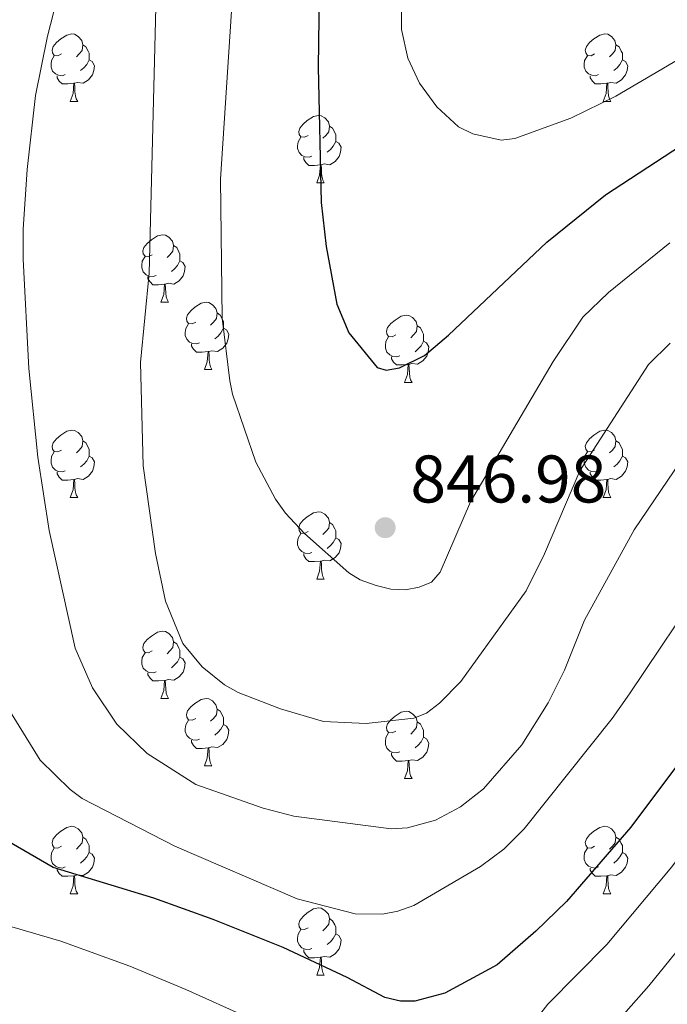
# Model space of a CAD drawing. Units: metres. Extents: x 664436 to 668962, y 739461 to 742539.
# Drawn here: x 665675 to 665772, y 740721 to 740868 of the extents above; entities that cross this region are included whole.
import ezdxf

# ---------------------------------------------------------------- set-up
doc = ezdxf.new("R2010")
doc.units = ezdxf.units.M
doc.header["$MEASUREMENT"] = 0
for name, color, linetype, lineweight in [('Carátula', 7, 'Continuous', 0), ('Elementos auxiliares', 7, 'Continuous', 0), ('Entidades rústicas y varios', 7, 'Continuous', 0), ('Relieve y altimetría', 7, 'Continuous', 0), ('Textos de rotulación', 7, 'Continuous', 0)]:
    doc.layers.add(name, color=color, linetype=linetype, lineweight=lineweight)
doc.styles.add('Style-arial', font='arial.shx', dxfattribs={"bigfont": 'arialbig.shx'})

# ---------------------------------------------------------------- blocks, each defined once
blk = doc.blocks.new('5PATER_65')
at = {"layer": 'Relieve y altimetría', "linetype": 'Continuous', "lineweight": 0}
h = blk.add_hatch(color=250, dxfattribs=at)
edge = h.paths.add_edge_path(flags=16)
edge.add_ellipse((0, 0), major_axis=(-1.1, -1.11), ratio=0.999422, start_angle=0, end_angle=360)

msp = doc.modelspace()

# ---------------------------------------------------------------- linework, layer by layer
at = {"layer": 'Carátula', "color": 7, "linetype": 'Continuous', "lineweight": 0}
msp.add_3dface([(664508.193, 739461.481), (668961.879, 739569.446), (668889.901, 742538.585), (664436.216, 742430.62)], dxfattribs=at)
msp.add_3dface([(664508.193, 739461.481), (668961.879, 739569.446), (668889.901, 742538.585), (664436.216, 742430.62)], dxfattribs=at)
at = {"layer": 'Elementos auxiliares', "color": 250, "linetype": 'Continuous', "lineweight": 0}
msp.add_3dface([(665323.53, 742189.81), (668730.1, 742272.42), (668786.92, 739959.03), (665379.16, 739876.42)], dxfattribs=at)
at = {"layer": 'Entidades rústicas y varios', "color": 92, "linetype": 'Continuous', "lineweight": 0, "flags": 128}
for points in [[(665681.694, 740862.78), (665681.164, 740862.515), (665680.634, 740862.57), (665680.369, 740862.94), (665680.314, 740863.365), (665680.474, 740863.885), (665680.954, 740864.48), (665681.589, 740865.01), (665682.489, 740865.595), (665683.234, 740865.755), (665683.659, 740865.7), (665684.189, 740865.385), (665684.719, 740864.8), (665684.879, 740864.16), (665684.769, 740863.31), (665684.344, 740862.78), (665683.924, 740862.355)], [(665761.021, 740862.78), (665760.491, 740862.515), (665759.961, 740862.57), (665759.696, 740862.94), (665759.641, 740863.365), (665759.801, 740863.885), (665760.281, 740864.48), (665760.916, 740865.01), (665761.816, 740865.595), (665762.561, 740865.755), (665762.986, 740865.7), (665763.516, 740865.385), (665764.046, 740864.8), (665764.206, 740864.16), (665764.096, 740863.31), (665763.671, 740862.78), (665763.251, 740862.355)], [(665684.879, 740864.16), (665685.354, 740863.845), (665685.669, 740863.205), (665685.829, 740862.885), (665685.829, 740862.305), (665685.829, 740861.88), (665685.459, 740861.19), (665685.039, 740860.71), (665684.559, 740860.29)], [(665764.206, 740864.16), (665764.681, 740863.845), (665764.996, 740863.205), (665765.156, 740862.885), (665765.156, 740862.305), (665765.156, 740861.88), (665764.786, 740861.19), (665764.366, 740860.71), (665763.886, 740860.29)], [(665682.279, 740859.7), (665681.854, 740859.54), (665681.269, 740859.6), (665680.794, 740859.81), (665680.369, 740860.235), (665680.154, 740860.82), (665680.154, 740861.24), (665680.209, 740861.825), (665680.634, 740862.515)], [(665685.829, 740861.88), (665686.284, 740861.63), (665686.629, 740861.015), (665686.519, 740860.29), (665686.309, 740859.65), (665685.724, 740858.91), (665684.929, 740858.43), (665684.079, 740858.535), (665683.649, 740858.405)], [(665761.606, 740859.7), (665761.181, 740859.54), (665760.596, 740859.6), (665760.121, 740859.81), (665759.696, 740860.235), (665759.481, 740860.82), (665759.481, 740861.24), (665759.536, 740861.825), (665759.961, 740862.515)], [(665765.156, 740861.88), (665765.611, 740861.63), (665765.956, 740861.015), (665765.846, 740860.29), (665765.636, 740859.65), (665765.051, 740858.91), (665764.256, 740858.43), (665763.406, 740858.535), (665762.976, 740858.405)], [(665683.539, 740858.405), (665682.649, 740858.32), (665681.804, 740858.32), (665681.379, 740858.75), (665681.059, 740859.225), (665681.059, 740859.54)], [(665762.866, 740858.405), (665761.976, 740858.32), (665761.131, 740858.32), (665760.706, 740858.75), (665760.386, 740859.225), (665760.386, 740859.54)], [(665682.994, 740855.72), (665683.429, 740856.88), (665683.539, 740858.405), (665683.649, 740858.405), (665683.684, 740857.82), (665683.719, 740857.135), (665683.789, 740856.52), (665683.904, 740856.12), (665684.119, 740855.72)], [(665762.321, 740855.72), (665762.756, 740856.88), (665762.866, 740858.405), (665762.976, 740858.405), (665763.011, 740857.82), (665763.046, 740857.135), (665763.116, 740856.52), (665763.231, 740856.12), (665763.446, 740855.72)], [(665682.994, 740855.72), (665684.119, 740855.72)], [(665762.321, 740855.72), (665763.446, 740855.72)], [(665718.385, 740850.64), (665717.855, 740850.375), (665717.325, 740850.43), (665717.06, 740850.8), (665717.005, 740851.225), (665717.165, 740851.745), (665717.645, 740852.34), (665718.28, 740852.87), (665719.18, 740853.455), (665719.925, 740853.615), (665720.35, 740853.56), (665720.88, 740853.245), (665721.41, 740852.66), (665721.57, 740852.02), (665721.46, 740851.17), (665721.035, 740850.64), (665720.615, 740850.215)], [(665721.57, 740852.02), (665722.045, 740851.705), (665722.36, 740851.065), (665722.52, 740850.745), (665722.52, 740850.165), (665722.52, 740849.74), (665722.15, 740849.05), (665721.73, 740848.57), (665721.25, 740848.15)], [(665718.97, 740847.56), (665718.545, 740847.4), (665717.96, 740847.46), (665717.485, 740847.67), (665717.06, 740848.095), (665716.845, 740848.68), (665716.845, 740849.1), (665716.9, 740849.685), (665717.325, 740850.375)], [(665722.52, 740849.74), (665722.975, 740849.49), (665723.32, 740848.875), (665723.21, 740848.15), (665723, 740847.51), (665722.415, 740846.77), (665721.62, 740846.29), (665720.77, 740846.395), (665720.34, 740846.265)], [(665720.23, 740846.265), (665719.34, 740846.18), (665718.495, 740846.18), (665718.07, 740846.61), (665717.75, 740847.085), (665717.75, 740847.4)], [(665719.685, 740843.58), (665720.12, 740844.74), (665720.23, 740846.265), (665720.34, 740846.265), (665720.375, 740845.68), (665720.41, 740844.995), (665720.48, 740844.38), (665720.595, 740843.98), (665720.81, 740843.58)], [(665719.685, 740843.58), (665720.81, 740843.58)], [(665695.197, 740832.871), (665694.667, 740832.606), (665694.137, 740832.661), (665693.872, 740833.031), (665693.817, 740833.456), (665693.977, 740833.976), (665694.457, 740834.571), (665695.092, 740835.101), (665695.992, 740835.686), (665696.737, 740835.846), (665697.162, 740835.791), (665697.692, 740835.476), (665698.222, 740834.891), (665698.382, 740834.251), (665698.272, 740833.401), (665697.847, 740832.871), (665697.427, 740832.446)], [(665698.382, 740834.251), (665698.857, 740833.936), (665699.172, 740833.296), (665699.332, 740832.976), (665699.332, 740832.396), (665699.332, 740831.971), (665698.962, 740831.281), (665698.542, 740830.801), (665698.062, 740830.381)], [(665695.782, 740829.791), (665695.357, 740829.631), (665694.772, 740829.691), (665694.297, 740829.901), (665693.872, 740830.326), (665693.657, 740830.911), (665693.657, 740831.331), (665693.712, 740831.916), (665694.137, 740832.606)], [(665699.332, 740831.971), (665699.787, 740831.721), (665700.132, 740831.106), (665700.022, 740830.381), (665699.812, 740829.741), (665699.227, 740829.001), (665698.432, 740828.521), (665697.582, 740828.626), (665697.152, 740828.496)], [(665697.042, 740828.496), (665696.152, 740828.411), (665695.307, 740828.411), (665694.882, 740828.841), (665694.562, 740829.316), (665694.562, 740829.631)], [(665696.497, 740825.811), (665696.932, 740826.971), (665697.042, 740828.496), (665697.152, 740828.496), (665697.187, 740827.911), (665697.222, 740827.226), (665697.292, 740826.611), (665697.407, 740826.211), (665697.622, 740825.811)], [(665696.497, 740825.811), (665697.622, 740825.811)], [(665701.672, 740822.836), (665701.142, 740822.571), (665700.612, 740822.626), (665700.347, 740822.996), (665700.292, 740823.421), (665700.452, 740823.941), (665700.932, 740824.536), (665701.567, 740825.066), (665702.467, 740825.651), (665703.212, 740825.811), (665703.637, 740825.756), (665704.167, 740825.441), (665704.697, 740824.856), (665704.857, 740824.216), (665704.747, 740823.366), (665704.322, 740822.836), (665703.902, 740822.411)], [(665704.857, 740824.216), (665705.332, 740823.901), (665705.647, 740823.261), (665705.807, 740822.941), (665705.807, 740822.361), (665705.807, 740821.936), (665705.437, 740821.246), (665705.017, 740820.766), (665704.537, 740820.346)], [(665731.444, 740820.931), (665730.914, 740820.666), (665730.384, 740820.721), (665730.119, 740821.091), (665730.064, 740821.516), (665730.224, 740822.036), (665730.704, 740822.631), (665731.339, 740823.161), (665732.239, 740823.746), (665732.984, 740823.906), (665733.409, 740823.851), (665733.939, 740823.536), (665734.469, 740822.951), (665734.629, 740822.311), (665734.519, 740821.461), (665734.094, 740820.931), (665733.674, 740820.506)], [(665702.257, 740819.756), (665701.832, 740819.596), (665701.247, 740819.656), (665700.772, 740819.866), (665700.347, 740820.291), (665700.132, 740820.876), (665700.132, 740821.296), (665700.187, 740821.881), (665700.612, 740822.571)], [(665734.629, 740822.311), (665735.104, 740821.996), (665735.419, 740821.356), (665735.579, 740821.036), (665735.579, 740820.456), (665735.579, 740820.031), (665735.209, 740819.341), (665734.789, 740818.861), (665734.309, 740818.441)], [(665705.807, 740821.936), (665706.262, 740821.686), (665706.607, 740821.071), (665706.497, 740820.346), (665706.287, 740819.706), (665705.702, 740818.966), (665704.907, 740818.486), (665704.057, 740818.591), (665703.627, 740818.461)], [(665703.517, 740818.461), (665702.627, 740818.376), (665701.782, 740818.376), (665701.357, 740818.806), (665701.037, 740819.281), (665701.037, 740819.596)], [(665732.029, 740817.851), (665731.604, 740817.691), (665731.019, 740817.751), (665730.544, 740817.961), (665730.119, 740818.386), (665729.904, 740818.971), (665729.904, 740819.391), (665729.959, 740819.976), (665730.384, 740820.666)], [(665735.579, 740820.031), (665736.034, 740819.781), (665736.379, 740819.166), (665736.269, 740818.441), (665736.059, 740817.801), (665735.474, 740817.061), (665734.679, 740816.581), (665733.829, 740816.686), (665733.399, 740816.556)], [(665702.972, 740815.776), (665703.407, 740816.936), (665703.517, 740818.461), (665703.627, 740818.461), (665703.662, 740817.876), (665703.697, 740817.191), (665703.767, 740816.576), (665703.882, 740816.176), (665704.097, 740815.776)], [(665733.289, 740816.556), (665732.399, 740816.471), (665731.554, 740816.471), (665731.129, 740816.901), (665730.809, 740817.376), (665730.809, 740817.691)], [(665732.744, 740813.871), (665733.179, 740815.031), (665733.289, 740816.556), (665733.399, 740816.556), (665733.434, 740815.971), (665733.469, 740815.286), (665733.539, 740814.671), (665733.654, 740814.271), (665733.869, 740813.871)], [(665702.972, 740815.776), (665704.097, 740815.776)], [(665732.744, 740813.871), (665733.869, 740813.871)], [(665681.694, 740803.788), (665681.164, 740803.523), (665680.634, 740803.578), (665680.369, 740803.948), (665680.314, 740804.373), (665680.474, 740804.893), (665680.954, 740805.488), (665681.589, 740806.018), (665682.489, 740806.603), (665683.234, 740806.763), (665683.659, 740806.708), (665684.189, 740806.393), (665684.719, 740805.808), (665684.879, 740805.168), (665684.769, 740804.318), (665684.344, 740803.788), (665683.924, 740803.363)], [(665761.021, 740803.788), (665760.491, 740803.523), (665759.961, 740803.578), (665759.696, 740803.948), (665759.641, 740804.373), (665759.801, 740804.893), (665760.281, 740805.488), (665760.916, 740806.018), (665761.816, 740806.603), (665762.561, 740806.763), (665762.986, 740806.708), (665763.516, 740806.393), (665764.046, 740805.808), (665764.206, 740805.168), (665764.096, 740804.318), (665763.671, 740803.788), (665763.251, 740803.363)], [(665684.879, 740805.168), (665685.354, 740804.853), (665685.669, 740804.213), (665685.829, 740803.893), (665685.829, 740803.313), (665685.829, 740802.888), (665685.459, 740802.198), (665685.039, 740801.718), (665684.559, 740801.298)], [(665764.206, 740805.168), (665764.681, 740804.853), (665764.996, 740804.213), (665765.156, 740803.893), (665765.156, 740803.313), (665765.156, 740802.888), (665764.786, 740802.198), (665764.366, 740801.718), (665763.886, 740801.298)], [(665682.279, 740800.708), (665681.854, 740800.548), (665681.269, 740800.608), (665680.794, 740800.818), (665680.369, 740801.243), (665680.154, 740801.828), (665680.154, 740802.248), (665680.209, 740802.833), (665680.634, 740803.523)], [(665761.606, 740800.708), (665761.181, 740800.548), (665760.596, 740800.608), (665760.121, 740800.818), (665759.696, 740801.243), (665759.481, 740801.828), (665759.481, 740802.248), (665759.536, 740802.833), (665759.961, 740803.523)], [(665685.829, 740802.888), (665686.284, 740802.638), (665686.629, 740802.023), (665686.519, 740801.298), (665686.309, 740800.658), (665685.724, 740799.918), (665684.929, 740799.438), (665684.079, 740799.543), (665683.649, 740799.413)], [(665765.156, 740802.888), (665765.611, 740802.638), (665765.956, 740802.023), (665765.846, 740801.298), (665765.636, 740800.658), (665765.051, 740799.918), (665764.256, 740799.438), (665763.406, 740799.543), (665762.976, 740799.413)], [(665683.539, 740799.413), (665682.649, 740799.328), (665681.804, 740799.328), (665681.379, 740799.758), (665681.059, 740800.233), (665681.059, 740800.548)], [(665762.866, 740799.413), (665761.976, 740799.328), (665761.131, 740799.328), (665760.706, 740799.758), (665760.386, 740800.233), (665760.386, 740800.548)], [(665682.994, 740796.728), (665683.429, 740797.888), (665683.539, 740799.413), (665683.649, 740799.413), (665683.684, 740798.828), (665683.719, 740798.143), (665683.789, 740797.528), (665683.904, 740797.128), (665684.119, 740796.728)], [(665762.321, 740796.728), (665762.756, 740797.888), (665762.866, 740799.413), (665762.976, 740799.413), (665763.011, 740798.828), (665763.046, 740798.143), (665763.116, 740797.528), (665763.231, 740797.128), (665763.446, 740796.728)], [(665682.994, 740796.728), (665684.119, 740796.728)], [(665762.321, 740796.728), (665763.446, 740796.728)], [(665718.385, 740791.648), (665717.855, 740791.383), (665717.325, 740791.438), (665717.06, 740791.808), (665717.005, 740792.233), (665717.165, 740792.753), (665717.645, 740793.348), (665718.28, 740793.878), (665719.18, 740794.463), (665719.925, 740794.623), (665720.35, 740794.568), (665720.88, 740794.253), (665721.41, 740793.668), (665721.57, 740793.028), (665721.46, 740792.178), (665721.035, 740791.648), (665720.615, 740791.223)], [(665721.57, 740793.028), (665722.045, 740792.713), (665722.36, 740792.073), (665722.52, 740791.753), (665722.52, 740791.173), (665722.52, 740790.748), (665722.15, 740790.058), (665721.73, 740789.578), (665721.25, 740789.158)], [(665718.97, 740788.568), (665718.545, 740788.408), (665717.96, 740788.468), (665717.485, 740788.678), (665717.06, 740789.103), (665716.845, 740789.688), (665716.845, 740790.108), (665716.9, 740790.693), (665717.325, 740791.383)], [(665722.52, 740790.748), (665722.975, 740790.498), (665723.32, 740789.883), (665723.21, 740789.158), (665723, 740788.518), (665722.415, 740787.778), (665721.62, 740787.298), (665720.77, 740787.403), (665720.34, 740787.273)], [(665720.23, 740787.273), (665719.34, 740787.188), (665718.495, 740787.188), (665718.07, 740787.618), (665717.75, 740788.093), (665717.75, 740788.408)], [(665719.685, 740784.588), (665720.12, 740785.748), (665720.23, 740787.273), (665720.34, 740787.273), (665720.375, 740786.688), (665720.41, 740786.003), (665720.48, 740785.388), (665720.595, 740784.988), (665720.81, 740784.588)], [(665719.685, 740784.588), (665720.81, 740784.588)], [(665695.197, 740773.879), (665694.667, 740773.614), (665694.137, 740773.669), (665693.872, 740774.039), (665693.817, 740774.464), (665693.977, 740774.984), (665694.457, 740775.579), (665695.092, 740776.109), (665695.992, 740776.694), (665696.737, 740776.854), (665697.162, 740776.799), (665697.692, 740776.484), (665698.222, 740775.899), (665698.382, 740775.259), (665698.272, 740774.409), (665697.847, 740773.879), (665697.427, 740773.454)], [(665698.382, 740775.259), (665698.857, 740774.944), (665699.172, 740774.304), (665699.332, 740773.984), (665699.332, 740773.404), (665699.332, 740772.979), (665698.962, 740772.289), (665698.542, 740771.809), (665698.062, 740771.389)], [(665695.782, 740770.799), (665695.357, 740770.639), (665694.772, 740770.699), (665694.297, 740770.909), (665693.872, 740771.334), (665693.657, 740771.919), (665693.657, 740772.339), (665693.712, 740772.924), (665694.137, 740773.614)], [(665699.332, 740772.979), (665699.787, 740772.729), (665700.132, 740772.114), (665700.022, 740771.389), (665699.812, 740770.749), (665699.227, 740770.009), (665698.432, 740769.529), (665697.582, 740769.634), (665697.152, 740769.504)], [(665697.042, 740769.504), (665696.152, 740769.419), (665695.307, 740769.419), (665694.882, 740769.849), (665694.562, 740770.324), (665694.562, 740770.639)], [(665696.497, 740766.819), (665696.932, 740767.979), (665697.042, 740769.504), (665697.152, 740769.504), (665697.187, 740768.919), (665697.222, 740768.234), (665697.292, 740767.619), (665697.407, 740767.219), (665697.622, 740766.819)], [(665696.497, 740766.819), (665697.622, 740766.819)], [(665701.672, 740763.844), (665701.142, 740763.579), (665700.612, 740763.634), (665700.347, 740764.004), (665700.292, 740764.429), (665700.452, 740764.949), (665700.932, 740765.544), (665701.567, 740766.074), (665702.467, 740766.659), (665703.212, 740766.819), (665703.637, 740766.764), (665704.167, 740766.449), (665704.697, 740765.864), (665704.857, 740765.224), (665704.747, 740764.374), (665704.322, 740763.844), (665703.902, 740763.419)], [(665704.857, 740765.224), (665705.332, 740764.909), (665705.647, 740764.269), (665705.807, 740763.949), (665705.807, 740763.369), (665705.807, 740762.944), (665705.437, 740762.254), (665705.017, 740761.774), (665704.537, 740761.354)], [(665731.444, 740761.939), (665730.914, 740761.674), (665730.384, 740761.729), (665730.119, 740762.099), (665730.064, 740762.524), (665730.224, 740763.044), (665730.704, 740763.639), (665731.339, 740764.169), (665732.239, 740764.754), (665732.984, 740764.914), (665733.409, 740764.859), (665733.939, 740764.544), (665734.469, 740763.959), (665734.629, 740763.319), (665734.519, 740762.469), (665734.094, 740761.939), (665733.674, 740761.514)], [(665702.257, 740760.764), (665701.832, 740760.604), (665701.247, 740760.664), (665700.772, 740760.874), (665700.347, 740761.299), (665700.132, 740761.884), (665700.132, 740762.304), (665700.187, 740762.889), (665700.612, 740763.579)], [(665705.807, 740762.944), (665706.262, 740762.694), (665706.607, 740762.079), (665706.497, 740761.354), (665706.287, 740760.714), (665705.702, 740759.974), (665704.907, 740759.494), (665704.057, 740759.599), (665703.627, 740759.469)], [(665734.629, 740763.319), (665735.104, 740763.004), (665735.419, 740762.364), (665735.579, 740762.044), (665735.579, 740761.464), (665735.579, 740761.039), (665735.209, 740760.349), (665734.789, 740759.869), (665734.309, 740759.449)], [(665732.029, 740758.859), (665731.604, 740758.699), (665731.019, 740758.759), (665730.544, 740758.969), (665730.119, 740759.394), (665729.904, 740759.979), (665729.904, 740760.399), (665729.959, 740760.984), (665730.384, 740761.674)], [(665735.579, 740761.039), (665736.034, 740760.789), (665736.379, 740760.174), (665736.269, 740759.449), (665736.059, 740758.809), (665735.474, 740758.069), (665734.679, 740757.589), (665733.829, 740757.694), (665733.399, 740757.564)], [(665703.517, 740759.469), (665702.627, 740759.384), (665701.782, 740759.384), (665701.357, 740759.814), (665701.037, 740760.289), (665701.037, 740760.604)], [(665702.972, 740756.784), (665703.407, 740757.944), (665703.517, 740759.469), (665703.627, 740759.469), (665703.662, 740758.884), (665703.697, 740758.199), (665703.767, 740757.584), (665703.882, 740757.184), (665704.097, 740756.784)], [(665733.289, 740757.564), (665732.399, 740757.479), (665731.554, 740757.479), (665731.129, 740757.909), (665730.809, 740758.384), (665730.809, 740758.699)], [(665702.972, 740756.784), (665704.097, 740756.784)], [(665732.744, 740754.879), (665733.179, 740756.039), (665733.289, 740757.564), (665733.399, 740757.564), (665733.434, 740756.979), (665733.469, 740756.294), (665733.539, 740755.679), (665733.654, 740755.279), (665733.869, 740754.879)], [(665732.744, 740754.879), (665733.869, 740754.879)], [(665681.694, 740744.796), (665681.164, 740744.531), (665680.634, 740744.586), (665680.369, 740744.956), (665680.314, 740745.381), (665680.474, 740745.901), (665680.954, 740746.496), (665681.589, 740747.026), (665682.489, 740747.611), (665683.234, 740747.771), (665683.659, 740747.716), (665684.189, 740747.401), (665684.719, 740746.816), (665684.879, 740746.176), (665684.769, 740745.326), (665684.344, 740744.796), (665683.924, 740744.371)], [(665761.021, 740744.796), (665760.491, 740744.531), (665759.961, 740744.586), (665759.696, 740744.956), (665759.641, 740745.381), (665759.801, 740745.901), (665760.281, 740746.496), (665760.916, 740747.026), (665761.816, 740747.611), (665762.561, 740747.771), (665762.986, 740747.716), (665763.516, 740747.401), (665764.046, 740746.816), (665764.206, 740746.176), (665764.096, 740745.326), (665763.671, 740744.796), (665763.251, 740744.371)], [(665684.879, 740746.176), (665685.354, 740745.861), (665685.669, 740745.221), (665685.829, 740744.901), (665685.829, 740744.321), (665685.829, 740743.896), (665685.459, 740743.206), (665685.039, 740742.726), (665684.559, 740742.306)], [(665764.206, 740746.176), (665764.681, 740745.861), (665764.996, 740745.221), (665765.156, 740744.901), (665765.156, 740744.321), (665765.156, 740743.896), (665764.786, 740743.206), (665764.366, 740742.726), (665763.886, 740742.306)], [(665682.279, 740741.716), (665681.854, 740741.556), (665681.269, 740741.616), (665680.794, 740741.826), (665680.369, 740742.251), (665680.154, 740742.836), (665680.154, 740743.256), (665680.209, 740743.841), (665680.634, 740744.531)], [(665685.829, 740743.896), (665686.284, 740743.646), (665686.629, 740743.031), (665686.519, 740742.306), (665686.309, 740741.666), (665685.724, 740740.926), (665684.929, 740740.446), (665684.079, 740740.551), (665683.649, 740740.421)], [(665761.606, 740741.716), (665761.181, 740741.556), (665760.596, 740741.616), (665760.121, 740741.826), (665759.696, 740742.251), (665759.481, 740742.836), (665759.481, 740743.256), (665759.536, 740743.841), (665759.961, 740744.531)], [(665765.156, 740743.896), (665765.611, 740743.646), (665765.956, 740743.031), (665765.846, 740742.306), (665765.636, 740741.666), (665765.051, 740740.926), (665764.256, 740740.446), (665763.406, 740740.551), (665762.976, 740740.421)], [(665683.539, 740740.421), (665682.649, 740740.336), (665681.804, 740740.336), (665681.379, 740740.766), (665681.059, 740741.241), (665681.059, 740741.556)], [(665682.994, 740737.736), (665683.429, 740738.896), (665683.539, 740740.421), (665683.649, 740740.421), (665683.684, 740739.836), (665683.719, 740739.151), (665683.789, 740738.536), (665683.904, 740738.136), (665684.119, 740737.736)], [(665762.866, 740740.421), (665761.976, 740740.336), (665761.131, 740740.336), (665760.706, 740740.766), (665760.386, 740741.241), (665760.386, 740741.556)], [(665762.321, 740737.736), (665762.756, 740738.896), (665762.866, 740740.421), (665762.976, 740740.421), (665763.011, 740739.836), (665763.046, 740739.151), (665763.116, 740738.536), (665763.231, 740738.136), (665763.446, 740737.736)], [(665682.994, 740737.736), (665684.119, 740737.736)], [(665762.321, 740737.736), (665763.446, 740737.736)], [(665718.385, 740732.656), (665717.855, 740732.391), (665717.325, 740732.446), (665717.06, 740732.816), (665717.005, 740733.241), (665717.165, 740733.761), (665717.645, 740734.356), (665718.28, 740734.886), (665719.18, 740735.471), (665719.925, 740735.631), (665720.35, 740735.576), (665720.88, 740735.261), (665721.41, 740734.676), (665721.57, 740734.036), (665721.46, 740733.186), (665721.035, 740732.656), (665720.615, 740732.231)], [(665721.57, 740734.036), (665722.045, 740733.721), (665722.36, 740733.081), (665722.52, 740732.761), (665722.52, 740732.181), (665722.52, 740731.756), (665722.15, 740731.066), (665721.73, 740730.586), (665721.25, 740730.166)], [(665718.97, 740729.576), (665718.545, 740729.416), (665717.96, 740729.476), (665717.485, 740729.686), (665717.06, 740730.111), (665716.845, 740730.696), (665716.845, 740731.116), (665716.9, 740731.701), (665717.325, 740732.391)], [(665722.52, 740731.756), (665722.975, 740731.506), (665723.32, 740730.891), (665723.21, 740730.166), (665723, 740729.526), (665722.415, 740728.786), (665721.62, 740728.306), (665720.77, 740728.411), (665720.34, 740728.281)], [(665720.23, 740728.281), (665719.34, 740728.196), (665718.495, 740728.196), (665718.07, 740728.626), (665717.75, 740729.101), (665717.75, 740729.416)], [(665719.685, 740725.596), (665720.12, 740726.756), (665720.23, 740728.281), (665720.34, 740728.281), (665720.375, 740727.696), (665720.41, 740727.011), (665720.48, 740726.396), (665720.595, 740725.996), (665720.81, 740725.596)], [(665719.685, 740725.596), (665720.81, 740725.596)]]:
    msp.add_lwpolyline(points, dxfattribs=at)
at = {"layer": 'Relieve y altimetría', "color": 30, "linetype": 'Continuous', "lineweight": 30, "flags": 128}
for points, elevation in [([(665876.297, 740882.523), (665863.61, 740864.813), (665852.258, 740850.194), (665832.327, 740828.643), (665821.574, 740818.823), (665799.739, 740797.163), (665791.069, 740786.412), (665785.675, 740776.825), (665781.219, 740768.4), (665774.405, 740758.332), (665766.4, 740747.662), (665756.831, 740736.593), (665752.298, 740732.163), (665746.504, 740727.156), (665738.72, 740722.915), (665734.26, 740721.749), (665732.124, 740721.729), (665729.809, 740722.264), (665724.21, 740725.26), (665714.7, 740729.717), (665704.254, 740733.885), (665695.444, 740737.058), (665680.459, 740741.619), (665672.671, 740746.165)], 825), ([(665720.045, 740871.83), (665719.906, 740860.825), (665720.348, 740840.669), (665721.09, 740834.109), (665722.656, 740825.502), (665724.483, 740821.272), (665728.699, 740816.079), (665730.031, 740815.711), (665731.999, 740816.064), (665735.722, 740817.879), (665739.299, 740820.922), (665753.92, 740834.774), (665762.666, 740841.803), (665776.36, 740850.778), (665786.213, 740857.656), (665804.961, 740868.923)], 850)]:
    msp.add_lwpolyline(points, dxfattribs=dict(at, elevation=elevation))
at = {"layer": 'Relieve y altimetría', "color": 30, "linetype": 'Continuous', "lineweight": 0, "flags": 128}
for points, elevation in [([(665890.695, 740876.949), (665875.454, 740856.07), (665868.321, 740845.697), (665865.513, 740840.834), (665853.415, 740824.96), (665849.52, 740820.527), (665844.357, 740815.376), (665830.393, 740803.011), (665819.228, 740792.111), (665813.891, 740786.354), (665804.738, 740774.178), (665794.741, 740758.556), (665793.438, 740756.133), (665789.023, 740749.744), (665779.237, 740736.579), (665769.09, 740724.005), (665760.488, 740714.244)], 815), ([(665681.806, 740873.96), (665679.636, 740865.411), (665677.844, 740856.574), (665676.625, 740845.593), (665676.005, 740836.69), (665676.014, 740832.222), (665676.855, 740815.929), (665678.186, 740802.727), (665679.853, 740791.839), (665683.765, 740774.296), (665686.307, 740768.397), (665689.93, 740762.959), (665694.457, 740758.628), (665701.712, 740754.008), (665711.693, 740750.477), (665716.281, 740749.266), (665730.771, 740747.389), (665733.193, 740747.553), (665737.336, 740748.711), (665741.064, 740750.666), (665744.488, 740753.341), (665750.204, 740759.896), (665754.116, 740766.145), (665756.569, 740771.042), (665759.503, 740778.492), (665766.93, 740791.932), (665778.823, 740809.514)], 835), ([(665695.865, 740873.737), (665694.731, 740830.134), (665693.454, 740816.852), (665693.843, 740801.427), (665695.672, 740788.374), (665697.17, 740781.312), (665699.739, 740774.982), (665702.654, 740771.527), (665705.964, 740768.834), (665708.012, 740767.71), (665714.314, 740765.259), (665720.672, 740763.374), (665727.053, 740763.099), (665734.15, 740763.869), (665735.994, 740764.645), (665737.93, 740766.095), (665741.124, 740769.336), (665750.823, 740782.844), (665753.581, 740788.366), (665758.808, 740800.721), (665769.055, 740816.544), (665772.248, 740819.73)], 840), ([(665732.316, 740870.999), (665732.288, 740866.403), (665733.23, 740862.127), (665734.951, 740858.452), (665737.574, 740854.892), (665740.781, 740851.927), (665742.926, 740850.873), (665747.136, 740849.94), (665749.175, 740850.176), (665757.502, 740853.197), (665764.169, 740856.495), (665792.896, 740873.425)], 855), ([(665707.153, 740871.493), (665705.374, 740844.138), (665705.629, 740823.446), (665706.748, 740814.098), (665707.152, 740812.138), (665710.621, 740802.008), (665713.562, 740796.475), (665715.021, 740794.405), (665717.845, 740791.39), (665724.472, 740785.515), (665726.169, 740784.456), (665728.502, 740783.61), (665730.696, 740783.08), (665732.908, 740782.978), (665734.936, 740783.36), (665736.774, 740784.144), (665738.044, 740785.613), (665742.543, 740796.065), (665754.866, 740817.007), (665759.287, 740823.574), (665763.084, 740827.252), (665772.238, 740834.653)], 845), ([(665673.973, 740765.025), (665678.539, 740757.617), (665683.021, 740753.256), (665684.808, 740751.91), (665698.587, 740744.835), (665716.775, 740736.97), (665725.411, 740734.738), (665729.444, 740734.687), (665731.728, 740735.134), (665734.148, 740735.963), (665744.06, 740741.803), (665747.526, 740744.39), (665750.541, 740747.403), (665763.619, 740763.805), (665766.212, 740767.486), (665777.649, 740784.576), (665781.755, 740791.441), (665785.869, 740797.252), (665788.592, 740802.483), (665790.575, 740804.685), (665813.425, 740825.699), (665825.504, 740835.888), (665845.477, 740855.997), (665855.744, 740868.13)], 830), ([(665670.181, 740734), (665681.61, 740730.674), (665691.879, 740726.967), (665700.206, 740723.468), (665709.688, 740719.186), (665718.469, 740714.533), (665725.783, 740710.171), (665727.637, 740709.429), (665731.198, 740708.556), (665734.321, 740708.62), (665736.488, 740709.024), (665741.815, 740711.026), (665745.244, 740713.793), (665751.468, 740717.946), (665754.066, 740721.297), (665762.849, 740730.174), (665772.506, 740741.726), (665782.286, 740754.858), (665786.754, 740761.355), (665788.86, 740765.142)], 820)]:
    msp.add_lwpolyline(points, dxfattribs=dict(at, elevation=elevation))

# ---------------------------------------------------------------- block references
at = {"layer": 'Relieve y altimetría', "color": 250, "linetype": 'Continuous', "lineweight": 0}
msp.add_blockref('5PATER_65', (665729.87, 740792.24, 846.981), dxfattribs=at)

# ---------------------------------------------------------------- texts
at = {"layer": 'Textos de rotulación', "color": 250, "linetype": 'Continuous', "lineweight": 0, "style": 'Style-arial'}
msp.add_text('846.98', height=7, dxfattribs=at).set_placement((665733.62, 740795.99, 846.981))

doc.saveas('drawing.dxf')
